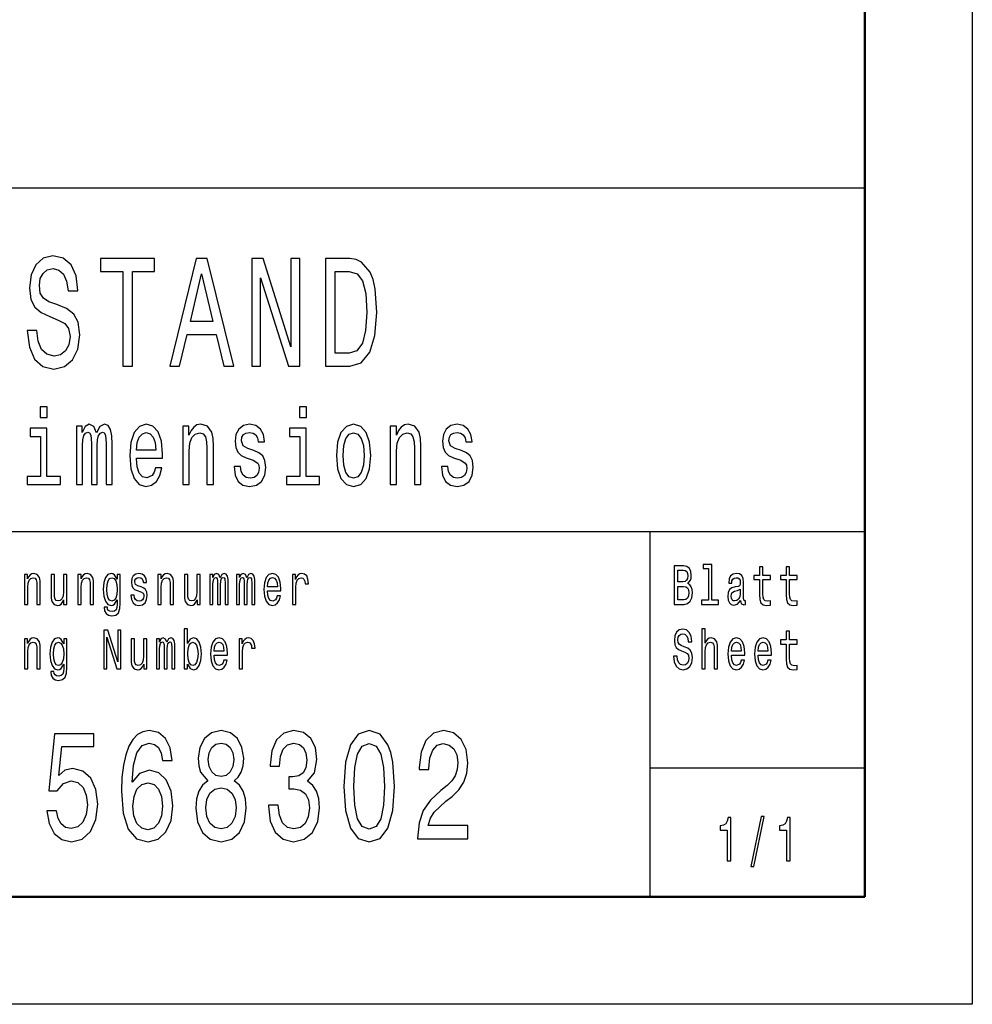
# Model space of a CAD drawing. Extents: x 0 to 594, y 0 to 420.
# Drawn here: x 550 to 594, y 0 to 46 of the extents above; entities that cross this region are included whole.
import ezdxf

# ---------------------------------------------------------------- set-up
doc = ezdxf.new("R2010")
doc.units = 0

msp = doc.modelspace()

# ---------------------------------------------------------------- linework, layer by layer
at = {"color": 7, "lineweight": 25}
for p, q in [((594, 420), (594, 0)), ((409, 38), (589, 38)), ((469, 22), (589, 22)), ((579, 5), (579, 22)), ((579, 11), (589, 11)), ((594, 0), (0, 0))]:
    msp.add_line(p, q, dxfattribs=at)
at = {"color": 7, "lineweight": 50}
for p, q in [((589, 415), (589, 5)), ((589, 5), (5, 5))]:
    msp.add_line(p, q, dxfattribs=at)
at = {"color": 7, "lineweight": 25}
for points in [[(550.450562, 31.350145), (550.004761, 31.350145), (550.102722, 30.586456), (550.347717, 30.024496), (550.724915, 29.685879), (551.234436, 29.5634), (551.739075, 29.678675), (552.116272, 29.995678), (552.356323, 30.492796), (552.444519, 31.148415), (552.371033, 31.739193), (552.165283, 32.121037), (551.832153, 32.373199), (551.386292, 32.56052), (551.00415, 32.697407), (550.754333, 32.855907), (550.612244, 33.086456), (550.568176, 33.446686), (550.612244, 33.770893), (550.739624, 34.01585), (550.935608, 34.181557), (551.205017, 34.239193), (551.47937, 34.167149), (551.694946, 33.972622), (551.837036, 33.648415), (551.90564, 33.208935), (552.35144, 33.208935), (552.35144, 33.223343), (552.273071, 33.900578), (552.042786, 34.4049), (551.680237, 34.721901), (551.190369, 34.829971), (550.749451, 34.721901), (550.406494, 34.419308), (550.186035, 33.951008), (550.107666, 33.345821), (550.171326, 32.805477), (550.357483, 32.438042), (550.651428, 32.193085), (551.053162, 32.005764), (551.450012, 31.840057), (551.74884, 31.681557), (551.930115, 31.45101), (551.993774, 31.07637), (551.934998, 30.694525), (551.783142, 30.406342), (551.552856, 30.226225), (551.254028, 30.168589), (550.920898, 30.247839), (550.666138, 30.478386), (550.504456, 30.853027)], [(554.448547, 29.700289), (554.899292, 29.700289), (554.899292, 34.0951), (555.928101, 34.0951), (555.928101, 34.700287), (553.414856, 34.700287), (553.414856, 34.0951), (554.448547, 34.0951)], [(556.63385, 29.700289), (557.084595, 29.700289), (557.4422, 31.170029), (558.799255, 31.170029), (559.156921, 29.700289), (559.617432, 29.700289), (558.373047, 34.707493), (557.873352, 34.707493)], [(560.455444, 29.700289), (560.862122, 29.700289), (560.862122, 33.799713), (562.165283, 29.700289), (562.689453, 29.700289), (562.689453, 34.700287), (562.277954, 34.700287), (562.277954, 30.600864), (560.989502, 34.700287), (560.455444, 34.700287)], [(565.016846, 34.700287), (563.885132, 34.700287), (563.885132, 29.700289), (565.016846, 29.700289), (565.550842, 29.858789), (565.947693, 30.341499), (566.192627, 31.126802), (566.280823, 32.200287), (566.202454, 33.295391), (566.104492, 33.727665), (565.967285, 34.073486), (565.570435, 34.541786), (565.310791, 34.657063)], [(557.598999, 31.782421), (558.123169, 33.987034), (558.6474, 31.782421)], [(564.982544, 34.102306), (565.354919, 33.994236), (565.60968, 33.662827), (565.761536, 33.072048), (565.810547, 32.200287), (565.756653, 31.357349), (565.604736, 30.766571), (565.345093, 30.413546), (564.982544, 30.298271), (564.340759, 30.298271), (564.340759, 34.102306)], [(550.930115, 27.811237), (550.611206, 27.811237), (550.611206, 27.306915), (550.930115, 27.306915)], [(563.002625, 27.811237), (562.683716, 27.811237), (562.683716, 27.306915), (563.002625, 27.306915)], [(550.919861, 24.5634), (550.919861, 26.807636), (550.144836, 26.807636), (550.144836, 26.429394), (550.618042, 26.429394), (550.618042, 24.5634), (550.000793, 24.5634), (550.000793, 24.190201), (551.544006, 24.190201), (551.544006, 24.5634)], [(552.291809, 24.190201), (552.56958, 24.190201), (552.56958, 26.000719), (552.586731, 26.273054), (552.638184, 26.46974), (552.717041, 26.585733), (552.819946, 26.631123), (552.902222, 26.590776), (552.957092, 26.489912), (552.984558, 26.318443), (552.994812, 26.091497), (552.994812, 24.190201), (553.255493, 24.190201), (553.255493, 26.000719), (553.272644, 26.268011), (553.324036, 26.464697), (553.406372, 26.585733), (553.509216, 26.631123), (553.591553, 26.590776), (553.646423, 26.489912), (553.680725, 26.091497), (553.680725, 24.190201), (553.958496, 24.190201), (553.958496, 26.061237), (553.941345, 26.449566), (553.886475, 26.747118), (553.776733, 26.928673), (553.598389, 26.994236), (553.389221, 26.893372), (553.228027, 26.600864), (553.101135, 26.888329), (552.88855, 26.994236), (552.693054, 26.893372), (552.559326, 26.61095), (552.559326, 26.898415), (552.291809, 26.898415)], [(555.090393, 25.415705), (556.297546, 25.415705), (556.300964, 25.622477), (556.246094, 26.202448), (556.095215, 26.636166), (555.855164, 26.898415), (555.536194, 26.994236), (555.224121, 26.893372), (554.98407, 26.61095), (554.829773, 26.152016), (554.774902, 25.546829), (554.826355, 24.926512), (554.980652, 24.472622), (555.217285, 24.190201), (555.52594, 24.094379), (555.793396, 24.159941), (556.012878, 24.331411), (556.174072, 24.603746), (556.266663, 24.966858), (555.968323, 24.966858), (555.906616, 24.765129), (555.817444, 24.613832), (555.56366, 24.492794), (555.368164, 24.548269), (555.220703, 24.724783), (555.124695, 25.012247), (555.090393, 25.400576)], [(555.090393, 25.788904), (555.128113, 26.136887), (555.220703, 26.394091), (555.361328, 26.55043), (555.546509, 26.605907), (555.728271, 26.55043), (555.868896, 26.394091), (555.95459, 26.136887), (555.985474, 25.788904)], [(557.240845, 24.190201), (557.542603, 24.190201), (557.542603, 25.753601), (557.573486, 26.111671), (557.672913, 26.373919), (557.827271, 26.535301), (558.03302, 26.595821), (558.197632, 26.545387), (558.300537, 26.409222), (558.351929, 26.182276), (558.36908, 25.879683), (558.36908, 24.190201), (558.670898, 24.190201), (558.670898, 25.970461), (558.657166, 26.328529), (558.595459, 26.62608), (558.393127, 26.898415), (558.077576, 26.994236), (557.90271, 26.958933), (557.755249, 26.863111), (557.628357, 26.701729), (557.52887, 26.484869), (557.52887, 26.898415), (557.240845, 26.898415)], [(560.557251, 25.76873), (560.265747, 25.869596), (560.049683, 25.98559), (559.977661, 26.222622), (559.998291, 26.389048), (560.070313, 26.510086), (560.18689, 26.585733), (560.354919, 26.615993), (560.516113, 26.585733), (560.643005, 26.494955), (560.725281, 26.358789), (560.759583, 26.177233), (561.054504, 26.177233), (561.054504, 26.187319), (561.003052, 26.515129), (560.862488, 26.772333), (560.643005, 26.933716), (560.354919, 26.994236), (560.063416, 26.933716), (559.85083, 26.76729), (559.717041, 26.520172), (559.675903, 26.207493), (559.706787, 25.904898), (559.802795, 25.693083), (559.960571, 25.541786), (560.190308, 25.435879), (560.526367, 25.31484), (560.732178, 25.188761), (560.787048, 25.087894), (560.807617, 24.936598), (560.776733, 24.75), (560.694458, 24.608789), (560.560669, 24.518011), (560.382385, 24.487751), (560.193726, 24.518011), (560.05658, 24.623919), (559.963989, 24.795387), (559.92627, 25.032419), (559.634766, 25.032419), (559.682739, 24.628962), (559.823364, 24.336454), (560.046265, 24.159941), (560.354919, 24.094379), (560.677307, 24.159941), (560.91394, 24.336454), (561.057922, 24.618876), (561.109375, 24.98703), (561.071655, 25.304754), (560.965332, 25.521612), (560.790466, 25.662823)], [(562.99231, 24.5634), (562.99231, 26.807636), (562.217285, 26.807636), (562.217285, 26.429394), (562.690552, 26.429394), (562.690552, 24.5634), (562.073242, 24.5634), (562.073242, 24.190201), (563.616455, 24.190201), (563.616455, 24.5634)], [(564.395142, 25.541786), (564.450012, 24.926512), (564.607788, 24.472622), (564.858154, 24.190201), (565.194214, 24.094379), (565.526855, 24.190201), (565.777222, 24.467579), (565.934937, 24.921469), (565.993286, 25.541786), (565.934937, 26.157059), (565.777222, 26.615993), (565.526855, 26.893372), (565.194214, 26.994236), (564.858154, 26.893372), (564.607788, 26.61095), (564.450012, 26.157059)], [(564.703796, 25.546829), (564.73468, 26.000719), (564.830688, 26.328529), (564.984985, 26.530258), (565.194214, 26.600864), (565.399963, 26.530258), (565.554321, 26.333572), (565.65033, 26.000719), (565.684631, 25.546829), (565.65033, 25.087894), (565.554321, 24.755043), (565.399963, 24.553312), (565.194214, 24.487751), (564.984985, 24.553312), (564.830688, 24.755043), (564.73468, 25.087894)], [(566.898804, 24.190201), (567.200623, 24.190201), (567.200623, 25.753601), (567.231445, 26.111671), (567.330933, 26.373919), (567.485229, 26.535301), (567.690979, 26.595821), (567.855591, 26.545387), (567.958496, 26.409222), (568.009949, 26.182276), (568.0271, 25.879683), (568.0271, 24.190201), (568.328857, 24.190201), (568.328857, 25.970461), (568.315186, 26.328529), (568.253418, 26.62608), (568.051086, 26.898415), (567.735596, 26.994236), (567.560669, 26.958933), (567.413208, 26.863111), (567.286316, 26.701729), (567.18689, 26.484869), (567.18689, 26.898415), (566.898804, 26.898415)], [(570.215271, 25.76873), (569.923767, 25.869596), (569.707703, 25.98559), (569.635681, 26.222622), (569.65625, 26.389048), (569.728271, 26.510086), (569.844849, 26.585733), (570.012939, 26.615993), (570.174072, 26.585733), (570.300964, 26.494955), (570.383301, 26.358789), (570.417603, 26.177233), (570.712524, 26.177233), (570.712524, 26.187319), (570.661072, 26.515129), (570.520447, 26.772333), (570.300964, 26.933716), (570.012939, 26.994236), (569.721436, 26.933716), (569.508789, 26.76729), (569.375061, 26.520172), (569.333862, 26.207493), (569.364746, 25.904898), (569.460754, 25.693083), (569.61853, 25.541786), (569.848328, 25.435879), (570.184387, 25.31484), (570.390137, 25.188761), (570.445007, 25.087894), (570.465576, 24.936598), (570.434753, 24.75), (570.352417, 24.608789), (570.218689, 24.518011), (570.040344, 24.487751), (569.851746, 24.518011), (569.714539, 24.623919), (569.621948, 24.795387), (569.584229, 25.032419), (569.292725, 25.032419), (569.340759, 24.628962), (569.481323, 24.336454), (569.704285, 24.159941), (570.012939, 24.094379), (570.335266, 24.159941), (570.571899, 24.336454), (570.715942, 24.618876), (570.767395, 24.98703), (570.729675, 25.304754), (570.623352, 25.521612), (570.448425, 25.662823)], [(580.751343, 19.584726), (580.874817, 19.735159), (580.906555, 19.836311), (580.917114, 19.960808), (580.894165, 20.155333), (580.825378, 20.295389), (580.714294, 20.38098), (580.559082, 20.412104), (580.123474, 20.412104), (580.123474, 18.612104), (580.583801, 18.612104), (580.747803, 18.648417), (580.869507, 18.754755), (580.945313, 18.923344), (580.971802, 19.151587), (580.955933, 19.304611), (580.913574, 19.431702), (580.844788, 19.525072)], [(580.525574, 19.665131), (580.285706, 19.665131), (580.285706, 20.196831), (580.539673, 20.196831), (580.634949, 20.181269), (580.701965, 20.134583), (580.742493, 20.05418), (580.756653, 19.934872), (580.740723, 19.815563), (580.698425, 19.732565), (580.626099, 19.680693)], [(581.716187, 20.282421), (581.716187, 18.804035), (581.396973, 18.804035), (581.396973, 18.612104), (582.188843, 18.612104), (582.188843, 18.804035), (581.871399, 18.804035), (581.871399, 20.474352), (581.472778, 20.474352), (581.472778, 20.282421)], [(584.099121, 19.763689), (584.099121, 19.065994), (584.10968, 18.840347), (584.159119, 18.684727), (584.257874, 18.593948), (584.425415, 18.562824), (584.608826, 18.575792), (584.608826, 18.772911), (584.474792, 18.757349), (584.353088, 18.778099), (584.287842, 18.842939), (584.259644, 18.951874), (584.254333, 19.1049), (584.254333, 19.763689), (584.608826, 19.763689), (584.608826, 19.958214), (584.254333, 19.958214), (584.254333, 20.365417), (584.099121, 20.365417), (584.099121, 19.958214), (583.831055, 19.958214), (583.831055, 19.763689)], [(585.340881, 19.763689), (585.340881, 19.065994), (585.35144, 18.840347), (585.400818, 18.684727), (585.499573, 18.593948), (585.667175, 18.562824), (585.850586, 18.575792), (585.850586, 18.772911), (585.716553, 18.757349), (585.594849, 18.778099), (585.529602, 18.842939), (585.501343, 18.951874), (585.496094, 19.1049), (585.496094, 19.763689), (585.850586, 19.763689), (585.850586, 19.958214), (585.496094, 19.958214), (585.496094, 20.365417), (585.340881, 20.365417), (585.340881, 19.958214), (585.072754, 19.958214), (585.072754, 19.763689)], [(549.874512, 18.612104), (550.029663, 18.612104), (550.029663, 19.41614), (550.045593, 19.600288), (550.096741, 19.735159), (550.176086, 19.818157), (550.281921, 19.849279), (550.366577, 19.823343), (550.419495, 19.753315), (550.445923, 19.6366), (550.454712, 19.48098), (550.454712, 18.612104), (550.609924, 18.612104), (550.609924, 19.527666), (550.602905, 19.711817), (550.571167, 19.864841), (550.467102, 20.0049), (550.30481, 20.05418), (550.214905, 20.036024), (550.139038, 19.986744), (550.073792, 19.903748), (550.022644, 19.792219), (550.022644, 20.0049), (549.874512, 20.0049)], [(551.846375, 20.0049), (551.691162, 20.0049), (551.691162, 19.200865), (551.673584, 19.014122), (551.622437, 18.879251), (551.54303, 18.796255), (551.438965, 18.770317), (551.356079, 18.791067), (551.303162, 18.853315), (551.273193, 18.959656), (551.266113, 19.110086), (551.266113, 20.0049), (551.110962, 20.0049), (551.110962, 19.089338), (551.116211, 18.905188), (551.149719, 18.752163), (551.252014, 18.612104), (551.416077, 18.562824), (551.504211, 18.58098), (551.580078, 18.627666), (551.645325, 18.708071), (551.698242, 18.824785), (551.698242, 18.612104), (551.846375, 18.612104)], [(552.357971, 18.612104), (552.513184, 18.612104), (552.513184, 19.41614), (552.529053, 19.600288), (552.5802, 19.735159), (552.659546, 19.818157), (552.765381, 19.849279), (552.850037, 19.823343), (552.902954, 19.753315), (552.929382, 19.6366), (552.938232, 19.48098), (552.938232, 18.612104), (553.093445, 18.612104), (553.093445, 19.527666), (553.086365, 19.711817), (553.054626, 19.864841), (552.950562, 20.0049), (552.78833, 20.05418), (552.698364, 20.036024), (552.622498, 19.986744), (552.557251, 19.903748), (552.506104, 19.792219), (552.506104, 20.0049), (552.357971, 20.0049)], [(554.336914, 18.674353), (554.336914, 20.0049), (554.188782, 20.0049), (554.188782, 19.779251), (554.067078, 19.98415), (553.993042, 20.036024), (553.910095, 20.05418), (553.760193, 20.002306), (553.643799, 19.857061), (553.567993, 19.623632), (553.541504, 19.309799), (553.567993, 18.993372), (553.643799, 18.759943), (553.760193, 18.612104), (553.910095, 18.562824), (553.994751, 18.58098), (554.065308, 18.627666), (554.188782, 18.824785), (554.188782, 18.627666), (554.174683, 18.472046), (554.135864, 18.360519), (554.061768, 18.295677), (553.950684, 18.272335), (553.853699, 18.287897), (553.784912, 18.326801), (553.744324, 18.394238), (553.731995, 18.485016), (553.582092, 18.485016), (553.582092, 18.47464), (553.60498, 18.308647), (553.675537, 18.184151), (553.788452, 18.103746), (553.941895, 18.075216), (554.125305, 18.114122), (554.247009, 18.223055), (554.315796, 18.412392)], [(553.702026, 19.309799), (553.717896, 19.540634), (553.765503, 19.711817), (553.8396, 19.812969), (553.938354, 19.849279), (554.042419, 19.812969), (554.119995, 19.711817), (554.167603, 19.540634), (554.185242, 19.309799), (554.167603, 19.073776), (554.119995, 18.905188), (554.042419, 18.801441), (553.938354, 18.767723), (553.8396, 18.801441), (553.765503, 18.905188), (553.717896, 19.07637)], [(555.305298, 19.42392), (555.155396, 19.475794), (555.04425, 19.535448), (555.007263, 19.657349), (555.017822, 19.742941), (555.054871, 19.805187), (555.114807, 19.844093), (555.201233, 19.859655), (555.284119, 19.844093), (555.349365, 19.797407), (555.391724, 19.727379), (555.409363, 19.634007), (555.561035, 19.634007), (555.561035, 19.639194), (555.534607, 19.807781), (555.46228, 19.940058), (555.349365, 20.023056), (555.201233, 20.05418), (555.051331, 20.023056), (554.941956, 19.937464), (554.873169, 19.810375), (554.852051, 19.649569), (554.86792, 19.493948), (554.917297, 19.385015), (554.998413, 19.307205), (555.116577, 19.252739), (555.289429, 19.190491), (555.395264, 19.125648), (555.423462, 19.073776), (555.434021, 18.995966), (555.418152, 18.900002), (555.375854, 18.827377), (555.307068, 18.780693), (555.215332, 18.765131), (555.118347, 18.780693), (555.047791, 18.835159), (555.000183, 18.923344), (554.980774, 19.045246), (554.830872, 19.045246), (554.85553, 18.837753), (554.927856, 18.687321), (555.04248, 18.596542), (555.201233, 18.562824), (555.367004, 18.596542), (555.488708, 18.687321), (555.562805, 18.832565), (555.589233, 19.021902), (555.569824, 19.185303), (555.515198, 19.296831), (555.425232, 19.369453)], [(556.083191, 18.612104), (556.238403, 18.612104), (556.238403, 19.41614), (556.254272, 19.600288), (556.30542, 19.735159), (556.384766, 19.818157), (556.490601, 19.849279), (556.575256, 19.823343), (556.628174, 19.753315), (556.654602, 19.6366), (556.663452, 19.48098), (556.663452, 18.612104), (556.818665, 18.612104), (556.818665, 19.527666), (556.811584, 19.711817), (556.779846, 19.864841), (556.675781, 20.0049), (556.51355, 20.05418), (556.423584, 20.036024), (556.347717, 19.986744), (556.282471, 19.903748), (556.231323, 19.792219), (556.231323, 20.0049), (556.083191, 20.0049)], [(558.055115, 20.0049), (557.899902, 20.0049), (557.899902, 19.200865), (557.882263, 19.014122), (557.831116, 18.879251), (557.75177, 18.796255), (557.647705, 18.770317), (557.564819, 18.791067), (557.511902, 18.853315), (557.481873, 18.959656), (557.474854, 19.110086), (557.474854, 20.0049), (557.319641, 20.0049), (557.319641, 19.089338), (557.324951, 18.905188), (557.358459, 18.752163), (557.460754, 18.612104), (557.624756, 18.562824), (557.712952, 18.58098), (557.788757, 18.627666), (557.854065, 18.708071), (557.906921, 18.824785), (557.906921, 18.612104), (558.055115, 18.612104)], [(558.504944, 18.612104), (558.647827, 18.612104), (558.647827, 19.543228), (558.656616, 19.683287), (558.683044, 19.784439), (558.723633, 19.844093), (558.77655, 19.867435), (558.818848, 19.846687), (558.847107, 19.794813), (558.861206, 19.706629), (558.866516, 19.589914), (558.866516, 18.612104), (559.000549, 18.612104), (559.000549, 19.543228), (559.009338, 19.680693), (559.035828, 19.781845), (559.078125, 19.844093), (559.131042, 19.867435), (559.173401, 19.846687), (559.201599, 19.794813), (559.219238, 19.589914), (559.219238, 18.612104), (559.362122, 18.612104), (559.362122, 19.574352), (559.353271, 19.774063), (559.325073, 19.92709), (559.268616, 20.020462), (559.17688, 20.05418), (559.069336, 20.002306), (558.98645, 19.851873), (558.921143, 19.999712), (558.811829, 20.05418), (558.711304, 20.002306), (558.642517, 19.857061), (558.642517, 20.0049), (558.504944, 20.0049)], [(559.746704, 18.612104), (559.889526, 18.612104), (559.889526, 19.543228), (559.898376, 19.683287), (559.924805, 19.784439), (559.965393, 19.844093), (560.018311, 19.867435), (560.060608, 19.846687), (560.088867, 19.794813), (560.102966, 19.706629), (560.108215, 19.589914), (560.108215, 18.612104), (560.242249, 18.612104), (560.242249, 19.543228), (560.251099, 19.680693), (560.277527, 19.781845), (560.319885, 19.844093), (560.372803, 19.867435), (560.4151, 19.846687), (560.443359, 19.794813), (560.460999, 19.589914), (560.460999, 18.612104), (560.603821, 18.612104), (560.603821, 19.574352), (560.595032, 19.774063), (560.566772, 19.92709), (560.510376, 20.020462), (560.41864, 20.05418), (560.311035, 20.002306), (560.228149, 19.851873), (560.162903, 19.999712), (560.053589, 20.05418), (559.953003, 20.002306), (559.884277, 19.857061), (559.884277, 20.0049), (559.746704, 20.0049)], [(561.185974, 19.242363), (561.806763, 19.242363), (561.808533, 19.348703), (561.780334, 19.646975), (561.702698, 19.870029), (561.579285, 20.0049), (561.415222, 20.05418), (561.254761, 20.002306), (561.131287, 19.857061), (561.051941, 19.621038), (561.023682, 19.309799), (561.050171, 18.990778), (561.129517, 18.757349), (561.251221, 18.612104), (561.409973, 18.562824), (561.547485, 18.596542), (561.6604, 18.684727), (561.743286, 18.824785), (561.790894, 19.011528), (561.637451, 19.011528), (561.605713, 18.907782), (561.559875, 18.829971), (561.429321, 18.767723), (561.328796, 18.796255), (561.252991, 18.887032), (561.203613, 19.03487), (561.185974, 19.234583)], [(561.185974, 19.434294), (561.205383, 19.613256), (561.252991, 19.745533), (561.325317, 19.825937), (561.420532, 19.854467), (561.513977, 19.825937), (561.586304, 19.745533), (561.630432, 19.613256), (561.646301, 19.434294)], [(562.350098, 18.612104), (562.50531, 18.612104), (562.50531, 19.408358), (562.521179, 19.600288), (562.568787, 19.737753), (562.646423, 19.820749), (562.750427, 19.849279), (562.828064, 19.831125), (562.88623, 19.779251), (562.921509, 19.691067), (562.933899, 19.571758), (563.09082, 19.571758), (563.069702, 19.781845), (563.011475, 19.932278), (562.91449, 20.023056), (562.782227, 20.05418), (562.692261, 20.03343), (562.614624, 19.981556), (562.545837, 19.893372), (562.491211, 19.774063), (562.491211, 20.0049), (562.350098, 20.0049)], [(583.211914, 18.793661), (583.211914, 18.785879), (583.220703, 18.697695), (583.247131, 18.635447), (583.358276, 18.586168), (583.444702, 18.606916), (583.444702, 18.783285), (583.407654, 18.775505), (583.358276, 18.809223), (583.349426, 18.91297), (583.349426, 19.634007), (583.328308, 19.818157), (583.266541, 19.94784), (583.158997, 20.025648), (583.007324, 20.05418), (582.859131, 20.023056), (582.749817, 19.934872), (582.68103, 19.797407), (582.658081, 19.61585), (582.658081, 19.600288), (582.797424, 19.600288), (582.809753, 19.709223), (582.848572, 19.787033), (582.912048, 19.833717), (583.002014, 19.851873), (583.08844, 19.838905), (583.150146, 19.800001), (583.187195, 19.732565), (583.199524, 19.639194), (583.192505, 19.53026), (583.164246, 19.475794), (583.093689, 19.449856), (582.961426, 19.429108), (582.809753, 19.382421), (582.702148, 19.299425), (582.638672, 19.169741), (582.619263, 18.97781), (582.636902, 18.806629), (582.691589, 18.679539), (582.779785, 18.599136), (582.901489, 18.570606), (583.065491, 18.625072)], [(580.564392, 18.827377), (580.285706, 18.827377), (580.285706, 19.447264), (580.548523, 19.447264), (580.659607, 19.429108), (580.739014, 19.37464), (580.786621, 19.281269), (580.80249, 19.146399), (580.786621, 19.003748), (580.742493, 18.905188), (580.668457, 18.845533)], [(583.194275, 19.099712), (583.173096, 18.964842), (583.116638, 18.861095), (583.031982, 18.793661), (582.927917, 18.770317), (582.860901, 18.783285), (582.813293, 18.824785), (582.783325, 18.897408), (582.774475, 18.99856), (582.781555, 19.089338), (582.809753, 19.154179), (582.922668, 19.226801), (583.065491, 19.257925), (583.194275, 19.320173)], [(553.562683, 15.612103), (553.709045, 15.612103), (553.709045, 17.087896), (554.178223, 15.612103), (554.366943, 15.612103), (554.366943, 17.412104), (554.21875, 17.412104), (554.21875, 15.936311), (553.754944, 17.412104), (553.562683, 17.412104)], [(557.471313, 15.827377), (557.585938, 15.627666), (557.74292, 15.562824), (557.891052, 15.612103), (558.009216, 15.759942), (558.083313, 15.995965), (558.111511, 16.309797), (558.083313, 16.623631), (558.007507, 16.857059), (557.891052, 17.002306), (557.74292, 17.054178), (557.587708, 16.986744), (557.524231, 16.903746), (557.471313, 16.792219), (557.471313, 17.474352), (557.316101, 17.474352), (557.316101, 15.612103), (557.471313, 15.612103)], [(580.252197, 16.206051), (580.091736, 16.206051), (580.127014, 15.931124), (580.215149, 15.728818), (580.350952, 15.606916), (580.534424, 15.562824), (580.716064, 15.604322), (580.851868, 15.718444), (580.938293, 15.897406), (580.970032, 16.133429), (580.943604, 16.346109), (580.869507, 16.483574), (580.749573, 16.57435), (580.58905, 16.641787), (580.451477, 16.691067), (580.361572, 16.748127), (580.310425, 16.831123), (580.294556, 16.960806), (580.310425, 17.07752), (580.356262, 17.165707), (580.426819, 17.225359), (580.523804, 17.246109), (580.622559, 17.220173), (580.700195, 17.150145), (580.751343, 17.033428), (580.776001, 16.875216), (580.936523, 16.875216), (580.936523, 16.880404), (580.908325, 17.124207), (580.825378, 17.305763), (580.694885, 17.419884), (580.518555, 17.45879), (580.359802, 17.419884), (580.236328, 17.310951), (580.156982, 17.142363), (580.128723, 16.924496), (580.151672, 16.729971), (580.218689, 16.597694), (580.324524, 16.50951), (580.469116, 16.442074), (580.612, 16.38242), (580.719604, 16.325359), (580.784851, 16.242363), (580.807739, 16.107492), (580.786621, 15.970029), (580.731934, 15.866282), (580.649048, 15.80144), (580.541443, 15.780691), (580.421509, 15.809221), (580.329834, 15.892219), (580.271606, 16.027088)], [(581.407532, 15.612103), (581.562744, 15.612103), (581.562744, 16.416138), (581.578613, 16.600288), (581.629761, 16.735159), (581.709106, 16.818155), (581.814941, 16.849279), (581.899597, 16.823343), (581.952515, 16.753313), (581.978943, 16.636599), (581.987793, 16.48098), (581.987793, 15.612103), (582.143005, 15.612103), (582.143005, 16.527666), (582.135925, 16.711815), (582.104187, 16.864841), (582.000122, 17.004898), (581.837891, 17.054178), (581.749695, 17.036022), (581.673828, 16.986744), (581.610352, 16.908934), (581.562744, 16.802593), (581.562744, 17.474352), (581.407532, 17.474352)], [(549.874512, 15.612103), (550.029663, 15.612103), (550.029663, 16.416138), (550.045593, 16.600288), (550.096741, 16.735159), (550.176086, 16.818155), (550.281921, 16.849279), (550.366577, 16.823343), (550.419495, 16.753313), (550.445923, 16.636599), (550.454712, 16.48098), (550.454712, 15.612103), (550.609924, 15.612103), (550.609924, 16.527666), (550.602905, 16.711815), (550.571167, 16.864841), (550.467102, 17.004898), (550.30481, 17.054178), (550.214905, 17.036022), (550.139038, 16.986744), (550.073792, 16.903746), (550.022644, 16.792219), (550.022644, 17.004898), (549.874512, 17.004898)], [(551.853455, 15.674352), (551.853455, 17.004898), (551.705322, 17.004898), (551.705322, 16.779251), (551.583618, 16.98415), (551.509521, 17.036022), (551.426636, 17.054178), (551.276733, 17.002306), (551.160339, 16.857059), (551.084473, 16.623631), (551.058044, 16.309797), (551.084473, 15.993371), (551.160339, 15.759942), (551.276733, 15.612103), (551.426636, 15.562824), (551.511292, 15.580979), (551.581848, 15.627666), (551.705322, 15.824783), (551.705322, 15.627666), (551.691162, 15.472046), (551.652405, 15.360518), (551.578308, 15.295677), (551.467224, 15.272334), (551.370178, 15.287896), (551.301392, 15.326801), (551.260864, 15.394236), (551.248535, 15.485014), (551.098572, 15.485014), (551.098572, 15.47464), (551.121521, 15.308645), (551.192078, 15.18415), (551.304932, 15.103746), (551.458374, 15.075216), (551.641785, 15.11412), (551.763489, 15.223055), (551.832275, 15.412392)], [(555.571594, 17.004898), (555.416382, 17.004898), (555.416382, 16.200865), (555.398804, 16.01412), (555.347656, 15.879251), (555.26825, 15.796253), (555.164185, 15.770317), (555.081299, 15.791066), (555.028381, 15.853313), (554.998413, 15.959654), (554.991333, 16.110086), (554.991333, 17.004898), (554.836182, 17.004898), (554.836182, 16.089336), (554.841431, 15.905187), (554.874939, 15.752161), (554.977234, 15.612103), (555.141296, 15.562824), (555.229492, 15.580979), (555.305298, 15.627666), (555.370544, 15.708069), (555.423462, 15.824783), (555.423462, 15.612103), (555.571594, 15.612103)], [(556.021484, 15.612103), (556.164307, 15.612103), (556.164307, 16.543228), (556.173157, 16.683285), (556.199585, 16.784437), (556.240173, 16.844091), (556.293091, 16.867435), (556.335388, 16.846685), (556.363586, 16.794813), (556.377747, 16.706627), (556.382996, 16.589912), (556.382996, 15.612103), (556.517029, 15.612103), (556.517029, 16.543228), (556.525879, 16.680691), (556.552307, 16.781843), (556.594666, 16.844091), (556.647583, 16.867435), (556.68988, 16.846685), (556.71814, 16.794813), (556.735779, 16.589912), (556.735779, 15.612103), (556.878601, 15.612103), (556.878601, 16.57435), (556.869812, 16.774063), (556.841553, 16.92709), (556.785156, 17.02046), (556.69342, 17.054178), (556.585815, 17.002306), (556.50293, 16.851873), (556.437683, 16.999712), (556.328369, 17.054178), (556.227783, 17.002306), (556.159058, 16.857059), (556.159058, 17.004898), (556.021484, 17.004898)], [(558.702454, 16.242363), (559.323303, 16.242363), (559.325073, 16.348703), (559.296814, 16.646975), (559.219238, 16.870029), (559.095764, 17.004898), (558.931763, 17.054178), (558.77124, 17.002306), (558.647827, 16.857059), (558.56842, 16.621037), (558.540222, 16.309797), (558.56665, 15.990778), (558.646057, 15.757348), (558.7677, 15.612103), (558.926453, 15.562824), (559.064026, 15.596541), (559.17688, 15.684726), (559.259827, 15.824783), (559.307434, 16.011528), (559.153992, 16.011528), (559.122253, 15.907781), (559.076355, 15.829971), (558.945862, 15.767723), (558.845337, 15.796253), (558.76947, 15.887032), (558.720093, 16.03487), (558.702454, 16.234581)], [(559.866638, 15.612103), (560.02179, 15.612103), (560.02179, 16.408358), (560.03772, 16.600288), (560.085327, 16.737751), (560.162903, 16.820749), (560.266968, 16.849279), (560.344543, 16.831123), (560.402771, 16.779251), (560.438049, 16.691067), (560.450378, 16.571758), (560.607361, 16.571758), (560.586182, 16.781843), (560.528015, 16.932276), (560.430969, 17.023054), (560.298706, 17.054178), (560.20874, 17.033428), (560.131165, 16.981556), (560.062378, 16.893372), (560.00769, 16.774063), (560.00769, 17.004898), (559.866638, 17.004898)], [(582.785095, 16.242363), (583.405884, 16.242363), (583.407654, 16.348703), (583.379456, 16.646975), (583.301819, 16.870029), (583.178345, 17.004898), (583.014343, 17.054178), (582.853882, 17.002306), (582.730408, 16.857059), (582.651001, 16.621037), (582.622803, 16.309797), (582.649292, 15.990778), (582.728638, 15.757348), (582.850342, 15.612103), (583.009033, 15.562824), (583.146606, 15.596541), (583.259521, 15.684726), (583.342407, 15.824783), (583.390015, 16.011528), (583.236572, 16.011528), (583.204834, 15.907781), (583.158997, 15.829971), (583.028442, 15.767723), (582.927917, 15.796253), (582.852112, 15.887032), (582.802734, 16.03487), (582.785095, 16.234581)], [(584.026794, 16.242363), (584.647644, 16.242363), (584.649414, 16.348703), (584.621155, 16.646975), (584.543579, 16.870029), (584.420105, 17.004898), (584.256104, 17.054178), (584.095581, 17.002306), (583.972168, 16.857059), (583.892761, 16.621037), (583.864563, 16.309797), (583.890991, 15.990778), (583.970398, 15.757348), (584.092041, 15.612103), (584.250793, 15.562824), (584.388367, 15.596541), (584.501221, 15.684726), (584.584167, 15.824783), (584.631775, 16.011528), (584.478333, 16.011528), (584.446594, 15.907781), (584.400696, 15.829971), (584.270203, 15.767723), (584.169678, 15.796253), (584.093811, 15.887032), (584.044434, 16.03487), (584.026794, 16.234581)], [(585.340881, 16.763689), (585.340881, 16.065994), (585.35144, 15.840345), (585.400818, 15.684726), (585.499573, 15.593947), (585.667175, 15.562824), (585.850586, 15.575792), (585.850586, 15.77291), (585.716553, 15.757348), (585.594849, 15.778098), (585.529602, 15.842939), (585.501343, 15.951873), (585.496094, 16.104898), (585.496094, 16.763689), (585.850586, 16.763689), (585.850586, 16.958214), (585.496094, 16.958214), (585.496094, 17.365417), (585.340881, 17.365417), (585.340881, 16.958214), (585.072754, 16.958214), (585.072754, 16.763689)], [(551.218506, 16.309797), (551.234375, 16.540634), (551.282043, 16.711815), (551.356079, 16.812967), (551.454834, 16.849279), (551.558899, 16.812967), (551.636536, 16.711815), (551.684143, 16.540634), (551.701782, 16.309797), (551.684143, 16.073774), (551.636536, 15.905187), (551.558899, 15.80144), (551.454834, 15.767723), (551.356079, 15.80144), (551.282043, 15.905187), (551.234375, 16.076368)], [(557.95282, 16.309797), (557.935181, 16.076368), (557.887573, 15.905187), (557.811707, 15.80144), (557.716492, 15.767723), (557.612427, 15.80144), (557.53656, 15.905187), (557.488953, 16.073774), (557.473083, 16.309797), (557.488953, 16.543228), (557.53656, 16.711815), (557.612427, 16.812967), (557.716492, 16.849279), (557.811707, 16.812967), (557.887573, 16.709221), (557.935181, 16.540634)], [(558.702454, 16.434294), (558.721863, 16.613256), (558.76947, 16.745533), (558.841797, 16.825935), (558.937073, 16.854467), (559.030518, 16.825935), (559.102844, 16.745533), (559.146912, 16.613256), (559.162781, 16.434294)], [(582.785095, 16.434294), (582.804443, 16.613256), (582.852112, 16.745533), (582.924377, 16.825935), (583.019653, 16.854467), (583.113098, 16.825935), (583.185425, 16.745533), (583.229492, 16.613256), (583.245422, 16.434294)], [(584.026794, 16.434294), (584.046204, 16.613256), (584.093811, 16.745533), (584.166138, 16.825935), (584.261353, 16.854467), (584.354858, 16.825935), (584.427185, 16.745533), (584.471252, 16.613256), (584.487122, 16.434294)], [(550.911804, 9.004323), (551.019592, 8.413545), (551.259644, 7.95245), (551.612366, 7.664265), (552.06311, 7.556196), (552.557922, 7.685879), (552.944946, 8.038905), (553.189941, 8.600864), (553.28302, 9.321325), (553.199707, 9.991354), (552.964539, 10.517291), (552.597107, 10.855907), (552.121887, 10.978386), (551.754456, 10.891931), (551.470337, 10.654179), (551.607483, 12.001441), (553.096802, 12.001441), (553.096802, 12.592218), (551.279236, 12.592218), (551.009827, 9.940922), (551.401733, 9.940922), (551.685852, 10.279539), (552.048401, 10.402018), (552.361938, 10.322766), (552.60199, 10.092219), (552.753906, 9.739193), (552.8078, 9.285303), (552.753906, 8.831412), (552.597107, 8.478386), (552.357056, 8.255043), (552.048401, 8.175793), (551.788757, 8.226225), (551.587891, 8.391931), (551.440918, 8.651297), (551.367432, 9.004323)], [(556.751892, 11.353025), (556.658813, 11.9366), (556.443237, 12.368876), (556.110107, 12.642652), (555.678955, 12.736311), (555.389893, 12.685879), (555.140076, 12.548991), (554.919617, 12.325648), (554.733398, 12.008646), (554.586426, 11.612392), (554.478699, 11.129683), (554.410095, 10.560518), (554.390503, 9.919309), (554.468872, 8.896254), (554.708923, 8.154179), (555.095947, 7.707493), (555.625061, 7.556196), (556.100281, 7.685879), (556.46283, 8.024496), (556.697998, 8.557637), (556.78125, 9.234871), (556.697998, 9.919309), (556.472595, 10.445245), (556.124756, 10.776657), (555.693665, 10.891931), (555.228271, 10.747839), (554.880432, 10.337175), (554.953918, 11.129683), (555.110657, 11.698847), (555.350708, 12.037464), (555.683838, 12.152738), (555.928833, 12.0951), (556.11499, 11.943804), (556.237488, 11.691643), (556.301147, 11.353025)], [(558.417847, 10.394813), (558.16803, 10.193084), (557.996521, 9.912104), (557.888733, 9.559078), (557.854492, 9.134006), (557.932861, 8.492796), (558.158203, 7.995677), (558.525635, 7.678675), (559.02533, 7.556196), (559.520142, 7.678675), (559.887634, 7.995677), (560.112976, 8.492796), (560.196228, 9.134006), (560.157043, 9.559078), (560.054199, 9.912104), (559.877808, 10.193084), (559.632874, 10.394813), (559.828796, 10.567723), (559.966003, 10.805475), (560.049255, 11.09366), (560.078674, 11.446686), (560.000305, 11.958214), (559.794495, 12.368876), (559.461365, 12.635447), (559.02533, 12.736311), (558.584412, 12.635447), (558.251282, 12.368876), (558.040649, 11.958214), (557.967163, 11.446686), (557.991638, 11.09366), (558.074951, 10.805475)], [(561.240051, 9.270893), (561.240051, 9.220461), (561.31842, 8.528818), (561.548706, 8.010087), (561.911255, 7.678675), (562.391357, 7.556196), (562.900879, 7.678675), (563.28302, 7.995677), (563.527954, 8.5), (563.61615, 9.148415), (563.576965, 9.573487), (563.469177, 9.919309), (563.292786, 10.185879), (563.057617, 10.380404), (563.376099, 10.769453), (563.48877, 11.38905), (563.415283, 11.951009), (563.20459, 12.376081), (562.861694, 12.642652), (562.391357, 12.736311), (561.950439, 12.621037), (561.612366, 12.304035), (561.391907, 11.799711), (561.31842, 11.129683), (561.31842, 11.07925), (561.754456, 11.07925), (561.79364, 11.540346), (561.921021, 11.871758), (562.126831, 12.073487), (562.415833, 12.145533), (562.670593, 12.087896), (562.85675, 11.9366), (562.969482, 11.691643), (563.01355, 11.36023), (562.969482, 11.007205), (562.851868, 10.769453), (562.646118, 10.62536), (562.366882, 10.582132), (562.175781, 10.589337), (562.175781, 10.020173), (562.415833, 10.034582), (562.724487, 9.969741), (562.954773, 9.79683), (563.091919, 9.51585), (563.14093, 9.148415), (563.087036, 8.730548), (562.944946, 8.42075), (562.719604, 8.226225), (562.420776, 8.161384), (562.112122, 8.23343), (561.886719, 8.449568), (561.74469, 8.795389), (561.690796, 9.270893)], [(564.743225, 10.142652), (564.816711, 9.011527), (565.046997, 8.204611), (565.414429, 7.714697), (565.923889, 7.556196), (566.428528, 7.714697), (566.795959, 8.204611), (567.021301, 9.011527), (567.099731, 10.142652), (567.021301, 11.266571), (566.928223, 11.713257), (566.795959, 12.080692), (566.428528, 12.570605), (565.923889, 12.736311), (565.414429, 12.570605), (565.046997, 12.073487), (564.816711, 11.266571)], [(568.177795, 7.700288), (570.514709, 7.700288), (570.514709, 8.319885), (568.667725, 8.319885), (568.77063, 8.658502), (568.94696, 8.939482), (569.490784, 9.451009), (569.779846, 9.667147), (570.103149, 9.976946), (570.333435, 10.337175), (570.465698, 10.762248), (570.514709, 11.244957), (570.431396, 11.850143), (570.201172, 12.325648), (569.848389, 12.628242), (569.392822, 12.736311), (568.922485, 12.613832), (568.564819, 12.275216), (568.334595, 11.734871), (568.256226, 11.021614), (568.256226, 10.92075), (568.702026, 10.92075), (568.702026, 10.978386), (568.746094, 11.4683), (568.878357, 11.82853), (569.08905, 12.059078), (569.368286, 12.138329), (569.652466, 12.066282), (569.863098, 11.886168), (570.000305, 11.605187), (570.049255, 11.252161), (570.015015, 10.92075), (569.921875, 10.63977), (569.765137, 10.394813), (569.549561, 10.178675), (569.260498, 9.948127), (568.780396, 9.501441), (568.442383, 9.025937), (568.241516, 8.449568), (568.177795, 7.721902)], [(558.432556, 11.38905), (558.471741, 11.706052), (558.589355, 11.951009), (558.775513, 12.102305), (559.02533, 12.159943), (559.270325, 12.102305), (559.456482, 11.951009), (559.574036, 11.706052), (559.618164, 11.38905), (559.574036, 11.064841), (559.456482, 10.81268), (559.270325, 10.646975), (559.02533, 10.596542), (558.775513, 10.654179), (558.589355, 10.81268), (558.471741, 11.064841)], [(565.213562, 10.142652), (565.252747, 11.014409), (565.375244, 11.641211), (565.595703, 12.008646), (565.923889, 12.138329), (566.247253, 12.008646), (566.467712, 11.641211), (566.59021, 11.014409), (566.629395, 10.142652), (566.59021, 9.263689), (566.467712, 8.636888), (566.247253, 8.269453), (565.923889, 8.146975), (565.595703, 8.269453), (565.375244, 8.636888), (565.252747, 9.263689)], [(556.30603, 9.227666), (556.252136, 8.773775), (556.11499, 8.427954), (555.894531, 8.197407), (555.620178, 8.12536), (555.331116, 8.197407), (555.110657, 8.42075), (554.968567, 8.766571), (554.9245, 9.220461), (554.973511, 9.667147), (555.110657, 10.005764), (555.335999, 10.221902), (555.639771, 10.301153), (555.904297, 10.221902), (556.11499, 10.012968), (556.252136, 9.674352)], [(558.324768, 9.148415), (558.368896, 9.530259), (558.510925, 9.818443), (558.731384, 10.005764), (559.02533, 10.070605), (559.314392, 10.005764), (559.534851, 9.818443), (559.676941, 9.530259), (559.725952, 9.148415), (559.676941, 8.737752), (559.534851, 8.427954), (559.314392, 8.226225), (559.02533, 8.161384), (558.731384, 8.226225), (558.510925, 8.427954), (558.368896, 8.737752)], [(583.694336, 6.412104), (583.829529, 6.412104), (584.303772, 8.73487), (584.166565, 8.73487)], [(582.585022, 6.680115), (582.763367, 6.680115), (582.763367, 8.694525), (582.630127, 8.694525), (582.594849, 8.518732), (582.524292, 8.400577), (582.416504, 8.331412), (582.267578, 8.308357), (582.267578, 8.103746), (582.585022, 8.103746)], [(585.344482, 6.680115), (585.522766, 6.680115), (585.522766, 8.694525), (585.389526, 8.694525), (585.354248, 8.518732), (585.283691, 8.400577), (585.175903, 8.331412), (585.026978, 8.308357), (585.026978, 8.103746), (585.344482, 8.103746)]]:
    msp.add_lwpolyline(points, close=True, dxfattribs=at)

doc.saveas('drawing.dxf')
